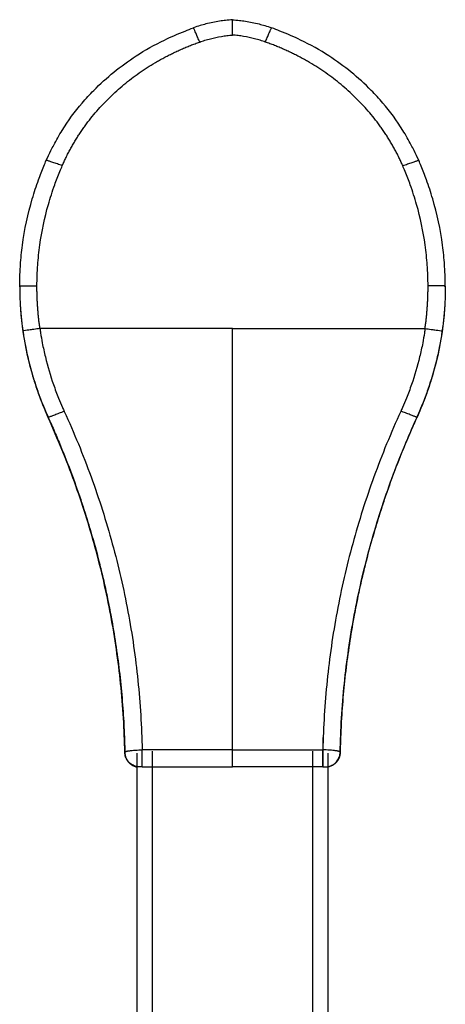
# Model space of a CAD drawing. Units: inches. Extents: x 47 to 285, y 55 to 199.
# Drawn here: x 51 to 66, y 166 to 199 of the extents above; entities that cross this region are included whole.
import ezdxf

# ---------------------------------------------------------------- set-up
doc = ezdxf.new("R2010")
doc.units = ezdxf.units.IN
doc.header["$MEASUREMENT"] = 0
doc.layers.add('Sheet_View_1_Drawing_1', color=7, linetype='Continuous')

msp = doc.modelspace()

# ---------------------------------------------------------------- linework, layer by layer
at = {"layer": 'Sheet_View_1_Drawing_1', "color": 178}
for p, q in [((58.43005339717492, 198.2064587130173), (58.43005339717492, 198.7221401655282)), ((51.28016736461345, 189.7711570350823), (51.28015373899165, 189.7541007845101)), ((51.28015373899297, 189.7470457403359), (51.28015373899297, 189.7550182430444)), ((65.58003942920263, 189.7711570350823), (65.58005305482442, 189.7541007845159)), ((65.58005305482702, 189.7448232500253), (65.58005305482702, 189.7550182430444)), ((58.43005339717572, 188.3454858777313), (51.96019848520095, 188.3454858777313)), ((58.4300533971757, 188.3454858777313), (64.90000830861905, 188.3454858777313)), ((58.43005339717704, 174.1906217296892), (58.43005339717704, 188.3454858777097)), ((52.24147144823256, 185.3521947284418), (52.24147144823256, 185.343624113711)), ((64.61873534558742, 185.3521947284418), (64.61873534558742, 185.343624113711)), ((54.81300994632871, 174.109098216467), (54.81272858693693, 174.0985756172736)), ((55.23010340883093, 157.1759180812535), (55.23010340883093, 174.078416380137)), ((58.43005339717492, 174.1906217297245), (55.39301514023341, 174.1906217297245)), ((55.73010339690506, 174.1435156579675), (55.73010339690505, 157.3648431033827)), ((58.43005339717492, 174.1906217297233), (61.46719165358658, 174.1906217297233)), ((58.43005339717492, 174.084293104304), (58.43005339717492, 174.1906217297239)), ((58.43005339717491, 173.9795512971691), (58.43005339717491, 174.084293104304)), ((61.1301033969112, 157.3648431425911), (61.13010339691107, 174.1435156973146)), ((61.63010338498907, 174.078416380137), (61.63010338498907, 157.1759180812535)), ((62.04719684748768, 174.1090982164497), (62.04747820687945, 174.0985756172562)), ((58.4300533971749, 173.8811393603441), (58.4300533971749, 173.9795512971691)), ((58.43005339717487, 173.7935137085801), (58.43005339717487, 173.8811393603441)), ((58.43005339717485, 173.7206423183498), (58.43005339717485, 173.7935137085801)), ((58.43005339717482, 173.6658250448113), (58.43005339717482, 173.7206423183498)), ((55.39301514022763, 173.6193521140073), (58.43005339717492, 173.6193521140073)), ((58.43005339717475, 173.6315441936351), (58.43005339717475, 173.6658250448113)), ((58.43005339717439, 173.6193521140073), (58.43005339717439, 173.6315441936351)), ((61.46719165359236, 173.6193521140073), (58.43005339717492, 173.6193521140073))]:
    msp.add_line(p, q, dxfattribs=at)
for points, start_tangent, end_tangent in [([(58.43204460207098, 198.7222821800408), (58.19611286633273, 198.6997407217999), (57.99373448140793, 198.6720591869815), (57.53899941980021, 198.5782841600136), (57.34356005149468, 198.5239073307281), (57.11725846185045, 198.4507265655694)], (-0.9962925825402309, -0.08602958778999756), (-0.9485745506284605, -0.3165538214901443)), ([(58.42806413765111, 198.7222882358727), (58.66391648873095, 198.6997608315511), (58.86645388413469, 198.6720614652388), (59.32115026339935, 198.5782990111284), (59.51666657820137, 198.5239006029743), (59.74294833196954, 198.4507265655694)], (0.9962946044953505, -0.08600616869418987), (0.9485761470644162, -0.3165490376235994)), ([(52.17140414668874, 193.9975826828179), (52.32916658444562, 194.324804069371), (52.42394966813544, 194.5078472269289), (52.70870202361523, 195.0041904579171), (53.37840564574612, 195.9231223125864), (53.76579997700807, 196.3449475499867), (55.18982986297974, 197.5049755030713), (56.14014259785267, 198.0374627188393), (56.83475797183986, 198.3420638125449), (57.11725959731893, 198.4507265655694)], (0.4270662373096449, 0.9042203431410852), (0.9350172116064814, 0.3546023321971252)), ([(57.3269819272049, 197.972459431616), (57.29464324889454, 198.0478199095766), (57.26307570278681, 198.1211059586511), (57.2330348750943, 198.1905634377964), (57.20523980920236, 198.254529844852), (57.18035579497842, 198.3114741094246), (57.15897844470095, 198.3600332398816), (57.14161943675875, 198.3990449472906), (57.12869426835329, 198.4275754654302), (57.12051231034954, 198.4449419009874), (57.11726940231758, 198.4507285789767)], (-0.393732915825103, 0.9192248859750602), (-0.9951707974872528, -0.09815846284750684)), ([(57.32698152383256, 197.9724592590421), (57.50531506565204, 198.030873689886), (57.68673658827045, 198.081694512741), (58.05594624037991, 198.1598668427166), (58.24217976698576, 198.1870800501628), (58.43005324724356, 198.2064586955461)], (0.9474464743099738, 0.3199143296534246), (0.9955957413315157, 0.09375030582643215)), ([(59.53322526998743, 197.9724592590422), (59.35487583549302, 198.0308785009194), (59.17343784358651, 198.0817027988974), (58.80419477570003, 198.1598778772958), (58.61794395043017, 198.1870904032421), (58.43005354671971, 198.2064668831897)], (-0.94744685482901, 0.3199132027200766), (-0.9955977434593349, 0.09372904149024815)), ([(59.53322486661509, 197.972459431616), (59.565563544937, 198.0478199096035), (59.59713109105545, 198.1211059587027), (59.62717191875703, 198.1905634378687), (59.6549669846557, 198.2545298449394), (59.67985099888335, 198.3114741095199), (59.70122834916104, 198.3600332399766), (59.71858735709955, 198.3990449473761), (59.7315125254972, 198.4275754654966), (59.73969448348904, 198.4449419010251), (59.74293739150507, 198.4507285789764)], (0.393732915825103, 0.9192248859750602), (0.9951707916818247, -0.09815852170530354)), ([(64.68880264713125, 193.9975826828179), (64.53104001146568, 194.3248039388246), (64.4362568710263, 194.5078471109748), (64.1515045786185, 195.0041903990961), (63.48180108958364, 195.9231223115488), (63.09440664866042, 196.344947499982), (61.6703769221469, 197.5049753256594), (60.72006587434924, 198.0374618368932), (60.02544911521328, 198.3420636258572), (59.74294700725631, 198.4507265655694)], (-0.427066937338618, 0.9042200125147712), (-0.9350172126457496, 0.3546023294567775)), ([(55.83927088745303, 197.2826552740027), (55.98059299842907, 197.3639659938884), (56.12373606047937, 197.442620403427), (56.26863921699761, 197.5185850630625), (56.41524086308148, 197.5918276767736), (56.56347867172374, 197.6623171058041), (56.71328962031028, 197.7300233819014), (56.86461001741386, 197.7949177200575), (57.0173755298722, 197.8569725307467), (57.17152121013898, 197.9161614316552), (57.32698152389599, 197.9724592588973)], (0.8618156552844671, 0.5072216244469514), (0.94346052991251, 0.3314848842665468)), ([(61.02093590636697, 197.2826552740027), (60.87961379539093, 197.3639659938884), (60.73647073334062, 197.442620403427), (60.59156757682239, 197.5185850630625), (60.44496593073852, 197.5918276767736), (60.29672812209625, 197.6623171058041), (60.14691717350971, 197.7300233819014), (59.99559677640614, 197.7949177200575), (59.8428312639478, 197.8569725307467), (59.68868558368101, 197.9161614316552), (59.53322526992401, 197.9724592588973)], (-0.8618156552844671, 0.5072216244469514), (-0.9434605299125098, 0.3314848842665471)), ([(53.48126926415873, 195.1595718098691), (53.67109822351577, 195.4093891440073), (53.87213726693562, 195.6519059204522), (54.08404454830407, 195.8867097644916), (54.30645974119165, 196.1134014164579), (54.53900465155142, 196.3315954106274), (54.78128386079887, 196.5409207306654), (55.03288539818037, 196.7410214405007), (55.29338144128685, 196.9315572895584), (55.56232904352154, 197.1122042913208), (55.83927088728496, 197.2826552742328)], (0.5879145217611726, 0.8089230588271865), (0.8618156560671139, 0.5072216231171637)), ([(63.37893752966126, 195.1595718098691), (63.18910857030422, 195.4093891440073), (62.98806952688437, 195.6519059204522), (62.77616224551592, 195.8867097644916), (62.55374705262834, 196.1134014164579), (62.32120214226858, 196.3315954106274), (62.07892293302112, 196.5409207306654), (61.82732139563962, 196.7410214405007), (61.56682535253314, 196.9315572895584), (61.29787775029845, 197.1122042913208), (61.02093590653503, 197.2826552742328)], (-0.5879145217611726, 0.8089230588271865), (-0.8618156560671139, 0.5072216231171637)), ([(52.71087622895369, 193.816237853002), (52.77395236567441, 193.9567045745073), (52.84021273783062, 194.0959635632539), (52.90962917516, 194.2339556139865), (52.98217216561511, 194.3706220600824), (53.05781086791024, 194.5059047984927), (53.13651312463344, 194.639746314445), (53.21824547591807, 194.7720897058953), (53.3029731736681, 194.9028787077198), (53.39066019633113, 195.0320577156354), (53.48126926421268, 195.1595718098398)], (0.3995380045787585, 0.916716631733724), (0.587914523463936, 0.8089230575896406)), ([(64.1493305648663, 193.816237853002), (64.08625442814558, 193.9567045745073), (64.01999405598937, 194.0959635632539), (63.95057761865999, 194.2339556139866), (63.87803462820488, 194.3706220600824), (63.80239592590975, 194.5059047984927), (63.72369366918655, 194.639746314445), (63.64196131790192, 194.7720897058954), (63.55723362015188, 194.9028787077199), (63.46954659748886, 195.0320577156354), (63.37893752960731, 195.1595718098399)], (-0.3995380045787577, 0.9167166317337243), (-0.5879145234639366, 0.8089230575896401)), ([(51.28016736461477, 189.7711570350823), (51.28425001945959, 189.983199014807), (51.30693566890581, 190.4789614413848), (51.37279964428895, 191.144594036494), (51.70340252321692, 192.7061451856652), (51.91298206158602, 193.3437598650438), (52.09079815178818, 193.8037115730464), (52.171386736172, 193.9974948732552)], (0.01641111170594923, 0.9998653286380995), (0.3864642323752793, 0.9223043950315895)), ([(52.71087604381156, 193.8162373348841), (52.62694625060319, 193.8461036706556), (52.54506595583899, 193.8749576475293), (52.46722676795588, 193.9020974382345), (52.39532200186873, 193.9268629103635), (52.33110062708489, 193.9486516830457), (52.27612472679196, 193.9669337789082), (52.23173150265939, 193.9812645149359), (52.19900074952643, 193.9912953186809), (52.17872859110359, 193.9967822067351), (52.17140811552481, 193.9975917192401)], (-0.9416248480638232, 0.3366639949694387), (-0.4407134234779662, -0.8976478587766646)), ([(64.14933075000843, 193.8162373348841), (64.23326054314946, 193.8461036706318), (64.31514083785126, 193.8749576474838), (64.39298002568165, 193.9020974381713), (64.4648847917301, 193.9268629102879), (64.52910616649304, 193.9486516829643), (64.58408206678587, 193.9669337788288), (64.62847529094132, 193.9812645148667), (64.66120604412134, 193.9912953186305), (64.68147820261552, 193.9967822067121), (64.68879867828905, 193.9975917192526)], (0.9416248480638232, 0.3366639949694387), (0.4407134820480056, -0.8976478300208397)), ([(65.58003942920523, 189.7711570350823), (65.57595677436042, 189.983199014807), (65.55327112491418, 190.4789614413848), (65.48740714953104, 191.144594036494), (65.15680427060309, 192.7061451856653), (64.94722473223398, 193.3437598650438), (64.76940864203183, 193.8037115730464), (64.68882005764799, 193.9974948732552)], (-0.01641111170604971, 0.999865328638098), (-0.3864642323752793, 0.9223043950315895)), ([(51.86016654323257, 189.7820057285499), (51.86264165075808, 189.9891178837669), (51.88492288589964, 190.4696164880297), (51.95693655489229, 191.1539414672822), (52.24317838958378, 192.5102792800503), (52.45554157787482, 193.1725376913838), (52.62981393756235, 193.6250536531828), (52.71087622908362, 193.8162378529563)], (0.007940472796560604, 0.9999684739489376), (0.3939269634642169, 0.9191417450294929)), ([(65.00004025058743, 189.78200572855), (64.99756514306192, 189.9891178837668), (64.97528390792036, 190.4696164880296), (64.90327023892769, 191.1539414672823), (64.61702840423627, 192.5102792800501), (64.40466521594527, 193.1725376913835), (64.23039285625768, 193.6250536531827), (64.14933056473636, 193.8162378529563)], (-0.007940472796563876, 0.9999684739489377), (-0.3939269634642417, 0.9191417450294824)), ([(51.28015339701928, 189.7541010745774), (51.28121785983054, 189.6049041622696), (51.28440886423552, 189.4557321320076), (51.28972587838706, 189.3066098464082), (51.29716801609433, 189.1575621597976), (51.3067340369705, 189.0086139140683), (51.31842234663953, 188.8597899345388), (51.33223099700185, 188.7111150258164), (51.34815768655908, 188.5626139676625), (51.36619976079764, 188.4143115108625), (51.38635421263113, 188.2662323731009)], (7.394971611460911e-06, -0.9999999999726572), (0.1418967776957952, -0.989881459812007)), ([(51.28015365513582, 189.7425663586113), (51.28266465941415, 189.5155190965922), (51.30759476088497, 188.9872075152595), (51.38945860399779, 188.2352137884716), (51.7130817069999, 186.7596557247021), (51.95264976845532, 186.0420974336274), (52.14962274291037, 185.55133684074), (52.24147145641736, 185.3436241174321)], (0.006855394672334209, -0.9999765015058537), (0.4080966594703715, -0.9129387255063307)), ([(51.28016716847257, 189.7711578680347), (51.28017556881953, 189.771220403451), (51.28019874276919, 189.7712791006141), (51.28027956963234, 189.7713865354409), (51.28033628404583, 189.771438324548), (51.28051678252174, 189.7715609729677), (51.28066638528559, 189.7716394419907), (51.28111596696005, 189.7718211783226), (51.28149430775224, 189.7719418869293), (51.28260435363077, 189.7722184313347), (51.28353897848966, 189.7724032943339), (51.28617097239498, 189.772812392692), (51.28832340018953, 189.7730796281585), (51.2950889381101, 189.773729014675), (51.30109117626455, 189.7741746248435), (51.31649701209216, 189.7750447071051), (51.32871195798446, 189.775578815868), (51.37003792836789, 189.7769602253008), (51.40832834133771, 189.7779564766998), (51.57326287595345, 189.7807248676841), (51.72204564209672, 189.7818315488545), (51.86016654323257, 189.7820057285446)], (0.08044939270286343, 0.9967586945764458, -1.042941152062717e-09), (0.999999997274226, 7.383460048825391e-05)), ([(51.96152209103769, 188.3455194097796), (51.94207638437495, 188.4884815745199), (51.92469334279601, 188.6316615154004), (51.90937593002984, 188.7750348208966), (51.89612675762518, 188.9185770465167), (51.88494808450523, 189.0622637189685), (51.87584181658259, 189.2060703403322), (51.86880950643423, 189.3499723922376), (51.86385235303683, 189.4939453400438), (51.86097120156234, 189.6379646370224), (51.86016654323389, 189.782005728543)], (-0.1418934178405626, 0.9898819414321707), (0.001622167477588769, 0.9999986842854718)), ([(65.58005338140569, 189.7448196083231), (65.5775887902676, 189.5176588460735), (65.55274771985232, 188.9890808415597), (65.47096432484858, 188.2367006228674), (65.14733796215842, 186.7603770585624), (64.90768839376399, 186.0424493130642), (64.71062869822438, 185.551440712244), (64.61873533740264, 185.3436241174321)], (-0.006643476427440684, -0.9999779318669778), (-0.4080937816569893, -0.9129400119246048)), ([(64.8986847027823, 188.3455194097796), (64.91813040944503, 188.48848157452), (64.935513451024, 188.6316615154004), (64.95083086379015, 188.7750348208967), (64.96408003619482, 188.9185770465168), (64.97525870931476, 189.0622637189685), (64.9843649772374, 189.2060703403322), (64.99139728738575, 189.3499723922377), (64.99635444078316, 189.4939453400438), (64.99923559225765, 189.6379646370225), (65.0000402505861, 189.782005728543)], (0.1418934178405629, 0.9898819414321707), (-0.001622167477589413, 0.9999986842854718)), ([(65.58003962534742, 189.7711578680347), (65.58003122500192, 189.7712204034456), (65.58000805105623, 189.7712791006037), (65.5799272242003, 189.771386535428), (65.57987050978834, 189.7714383245363), (65.57969001131494, 189.7715609729582), (65.57954040855155, 189.7716394419825), (65.57909082688047, 189.7718211783154), (65.57871248608973, 189.7719418869228), (65.57760244021723, 189.7722184313287), (65.57666781535947, 189.7724032943285), (65.57403582146691, 189.7728123926864), (65.57188339368244, 189.7730796281525), (65.56511785578105, 189.773729014669), (65.5591156176404, 189.7741746248377), (65.5437097818471, 189.7750447070993), (65.53149483599769, 189.7755788158616), (65.4901688656714, 189.7769602252943), (65.45187845273941, 189.7779564766934), (65.28694391809168, 189.7807248676815), (65.13816115182578, 189.7818315488541), (65.00004025058743, 189.7820057285446)], (-0.08044938520519683, 0.99675869518159), (-0.999999997274226, 7.383460166808815e-05)), ([(65.5800533968007, 189.7541010716145), (65.57898893395142, 189.6049041596032), (65.5757979295169, 189.4557321296381), (65.57048091534423, 189.3066098443358), (65.56303877762433, 189.1575621580223), (65.55347275674397, 189.0086139125899), (65.5417844470792, 188.8597899333573), (65.52797579672956, 188.7111150249312), (65.51204910719345, 188.5626139670731), (65.49400703298443, 188.4143115105682), (65.47385258118886, 188.266232373101)], (-7.39525468394236e-06, -0.9999999999726552), (-0.1418967776957924, -0.9898814598120074)), ([(51.95887007277281, 188.3451733431232), (51.85769105344779, 188.330774970194), (51.75636015091672, 188.3165972869592), (51.63752814908327, 188.3018420262771), (51.42371929213697, 188.2734088887827), (51.38986427295035, 188.2686125314725), (51.38891337273775, 188.2684248278116), (51.38780490555683, 188.2680837979179), (51.38747815810927, 188.2679305376887), (51.38700490801266, 188.2676177270821), (51.38684281093126, 188.2674679791292), (51.38658065029226, 188.2671293277322), (51.38648520849489, 188.2669453286084), (51.38636937369277, 188.2665583686761), (51.38635145074819, 188.266381385543), (51.38635421263114, 188.266232373101)], (-0.9901050064072715, -0.1403284585793521), (0.04146181025831148, -0.9991400894219508)), ([(51.38635421263114, 188.266232373101), (51.40905690683804, 188.1155092446843), (51.47010586460416, 187.7671421205773), (51.57767602689917, 187.2724452783412), (51.86362903422555, 186.2983593005337), (52.04149323426527, 185.8207426410895), (52.17935137861605, 185.4913925516533), (52.24147156138046, 185.3521945102513)], (0.146173979246263, -0.9892588982623877), (0.4099952873528307, -0.912087640716872)), ([(51.95887458594192, 188.3451416743787), (51.98084362644818, 188.198425769259), (52.03958630324391, 187.8624728945476), (52.14235584812414, 187.3900608055665), (52.41512514720236, 186.4633193869493), (52.58592932464412, 186.0078335694338), (52.71865455409357, 185.6930605013131), (52.77777527056563, 185.5614369713611)], (0.1452394366087433, -0.9893965363056285), (0.4121414722536181, -0.9111198641499482)), ([(64.90133220787807, 188.3451416743787), (64.87936316737186, 188.1984257692593), (64.82062049057632, 187.8624728945488), (64.71785094569593, 187.3900608055667), (64.44508164661765, 186.4633193869495), (64.27427746917593, 186.0078335694339), (64.14155223972645, 185.6930605013132), (64.08243152325436, 185.5614369713611)], (-0.1452394366086516, -0.9893965363056417), (-0.412141472253151, -0.9111198641501596)), ([(65.47385258118885, 188.266232373101), (65.45114988698195, 188.1155092446844), (65.39010092921586, 187.7671421205773), (65.28253076692084, 187.2724452783413), (64.99657775959446, 186.2983593005337), (64.81871355955474, 185.8207426410895), (64.68085541520395, 185.4913925516533), (64.61873523243952, 185.3521945102513)], (-0.1461739792463439, -0.9892588982623757), (-0.4099952873528307, -0.912087640716872)), ([(64.90133672104717, 188.3451733431232), (65.00251574042656, 188.3307749701862), (65.10384664301269, 188.3165972869445), (65.22267864493968, 188.3018420262501), (65.43648750522294, 188.2734088882784), (65.47034252088332, 188.2686125314702), (65.47129342109187, 188.2684248278094), (65.4724018882677, 188.2680837979161), (65.47272863571366, 188.2679305376872), (65.47320188580844, 188.2676177270812), (65.47336398288941, 188.2674679791285), (65.47362614352787, 188.2671293277319), (65.47372158532524, 188.2669453286081), (65.47383742012718, 188.2665583686764), (65.47385534307179, 188.2663813855433), (65.47385258118885, 188.266232373101)], (0.9901050064072049, -0.1403284585798229), (-0.04146181018721138, -0.9991400894249014)), ([(52.24147130511478, 185.3614044132295), (52.24820698040395, 185.3653558610548), (52.26795319827463, 185.3741246755901), (52.30022482951863, 185.3874954227668), (52.34422901795382, 185.4051396072736), (52.39888465948056, 185.4266237430972), (52.46284896287317, 185.4514200034979), (52.53455043975548, 185.478919188767), (52.6122275132557, 185.5084456931728), (52.6939717967953, 185.5392741033831), (52.77777497972928, 185.5706470205717)], (0.09834297394069397, 0.9951525810027827), (0.9369394367986258, 0.3494917620938641)), ([(52.24147154947593, 185.3521945058413), (52.45137345823328, 184.8795380411377), (52.65273321055224, 184.4037095692548), (53.02867599148173, 183.4454588117084), (53.20359310262619, 182.9622856694641), (53.36998886126943, 182.4758410521228)], (0.4092370415055944, -0.912428103392124), (0.3201261639038517, -0.947374920073465)), ([(54.81272903932886, 174.0985611049828), (54.76591518773393, 175.2584073393044), (54.67125345124559, 176.415057608336), (54.52891717805223, 177.5672977177796), (54.33907971634225, 178.7139165012536), (54.10203704490022, 179.853172907084), (53.81895604683714, 180.9804962961373), (53.49065463795023, 182.0942364542184), (53.11783756567792, 183.1933608619866), (52.70120844199018, 184.2768339721856), (52.24147163583593, 185.3436232654748)], (-0.03160013540566779, 0.9995005910165052), (-0.403467066364657, 0.914994167390753)), ([(52.77777526824677, 185.561436970491), (53.25060914362676, 184.4702403853262), (53.67741450299153, 183.3651320863173), (54.05810409670082, 182.2465663125404), (54.39194601766319, 181.1168421590781), (54.67853105189784, 179.977348436975), (54.91758800785494, 178.829575255648), (55.10867076699342, 177.6758314423784), (55.25173704595935, 176.5165999300337), (55.34655047274896, 175.3544648249245), (55.39301514023022, 174.1906226912673)], (0.4159145291613361, -0.9094037081695368), (0.0191360313470353, -0.9998168893873944)), ([(64.08243152557321, 185.5614369704909), (63.60959765019323, 184.4702403853261), (63.18279229082846, 183.3651320863173), (62.80210269711917, 182.2465663125404), (62.4682607761568, 181.1168421590781), (62.18167574192216, 179.9773484369749), (61.94261878596505, 178.829575255648), (61.75153602682657, 177.6758314423784), (61.60846974786064, 176.5165999300337), (61.51365632107103, 175.3544648249245), (61.46719165358978, 174.1906226912672)], (-0.4159145291613357, -0.9094037081695372), (-0.01913603134703579, -0.9998168893873944)), ([(62.04747775449113, 174.0985611049828), (62.09429160608606, 175.2584073393044), (62.1889533425744, 176.415057608336), (62.33128961576776, 177.5672977177796), (62.52112707747774, 178.7139165012536), (62.75816974891977, 179.853172907084), (63.04125074698285, 180.9804962961373), (63.36955215586977, 182.0942364542184), (63.74236922814207, 183.1933608619866), (64.15899835182981, 184.2768339721856), (64.61873515798406, 185.3436232654748)], (0.03160013540564945, 0.9995005910165059), (0.4034670663646724, 0.9149941673907463)), ([(64.61873524434405, 185.3521945058413), (64.40883333558668, 184.8795380411377), (64.20747358326771, 184.4037095692548), (63.83153080233827, 183.4454588117084), (63.65661369119378, 182.962285669464), (63.49021793255057, 182.4758410521227)], (-0.4092370415056701, -0.9124281033920901), (-0.3201261639038517, -0.947374920073465)), ([(64.61873548870521, 185.3614044132295), (64.61199981341603, 185.3653558610548), (64.59225359554533, 185.3741246755901), (64.55998196430133, 185.3874954227669), (64.51597777586613, 185.4051396072736), (64.4613221343394, 185.4266237430972), (64.39735783094679, 185.4514200034979), (64.32565635406449, 185.4789191887671), (64.24797928056427, 185.5084456931728), (64.16623499702469, 185.5392741033831), (64.08243181409071, 185.5706470205717)], (-0.09834297395256421, 0.9951525810016095), (-0.9369394367986258, 0.3494917620938641)), ([(53.36998886126943, 182.4758410521228), (53.5261390701142, 181.9914930543276), (53.67364367321674, 181.5046495732207), (53.94167690887939, 180.5270303929249), (54.06209884114667, 180.0370012721467), (54.1738487531364, 179.5447437662191)], (0.3103643964740485, -0.9506176631018907), (0.2177524646805243, -0.9760040287445318)), ([(63.49021793255057, 182.4758410521227), (63.33406772370581, 181.9914930543277), (63.18656312060328, 181.5046495732207), (62.91852988494063, 180.527030392925), (62.79810795267333, 180.0370012721468), (62.68635804068359, 179.544743766219)], (-0.3103643964741357, -0.9506176631018621), (-0.2177524646805287, -0.9760040287445311)), ([(54.17384875313718, 179.544743766215), (54.23085893943175, 179.2766565528891), (54.35389892120827, 178.6484264999195), (54.50466736697744, 177.7479268444926), (54.71818774285359, 175.9338358487753), (54.78051846755473, 175.0224537618788), (54.80640325866384, 174.3834986630425), (54.8130183402392, 174.1090983770563)], (0.2098337705189376, -0.9777370754706021), (0.02219341466457582, -0.9997536958398934)), ([(62.68635804068281, 179.544743766215), (62.62934785438825, 179.2766565528891), (62.50630787261171, 178.6484264999195), (62.35553942684255, 177.7479268444925), (62.1420190509664, 175.9338358487753), (62.07968832626527, 175.0224537618788), (62.05380353515616, 174.3834986630424), (62.04718845358079, 174.1090983770563)], (-0.2098337705188632, -0.9777370754706181), (-0.02219341466466034, -0.9997536958398916)), ([(61.46719031576862, 174.6001542221511), (61.46718989170904, 174.4900352927681), (61.46718961333057, 174.303586393213), (61.46718953795342, 174.0791987644123), (61.46718968109835, 173.8630755190624), (61.46719001329069, 173.6997180706973), (61.46719046612956, 173.6227629555063), (61.46719094637199, 173.6480558147073), (61.46719135513243, 173.7703886569761), (61.46719160824401, 173.9645722233147), (61.46719165358913, 174.1906226463091)], (-7.477163298506011e-06, -0.999999999972046), (-2.889956835948815e-07, 0.9999999999999583)), ([(54.81272903932886, 174.0985611049828), (54.81366693629579, 174.0762377946076), (54.81560177459077, 174.0539795844254), (54.81852863385038, 174.0318303792176), (54.8224418367322, 174.0098340837655), (54.82733419193582, 173.9880346028504), (54.83319510175542, 173.9664743272958), (54.84001358999566, 173.9451986758408), (54.84777565254526, 173.924248525351), (54.85646614982443, 173.9036662666497), (54.86606691433744, 173.8834927766023), (54.87655977858858, 173.8637674181161), (54.88792316867666, 173.8445310680566), (54.90013437523203, 173.8258215753731), (54.91316955341654, 173.8076767890153), (54.92700183047609, 173.7901315300164), (54.94160433365659, 173.773222133368), (54.95694791926698, 173.7569819061455), (54.97300155116872, 173.7414426414666), (54.9897330577548, 173.7266376464066), (55.0071095104392, 173.7125926582513), (55.02509570969896, 173.699339470118), (55.0436564560111, 173.6869038192925), (55.06275390042619, 173.6753084151444), (55.0823505724843, 173.6645774810013), (55.10240673078852, 173.654733726233), (55.12288263394193, 173.645795318335), (55.14373740507917, 173.6377804248032), (55.16492978884534, 173.6307056991753), (55.1864166374381, 173.6245832531152), (55.20815593852357, 173.6194282262025), (55.23010340883093, 173.6152497021851)], (0.03253220289448164, -0.9994706878017144), (0.9840758465284719, -0.1777490598548181)), ([(55.31291826841721, 173.6186918734535), (55.23564747515649, 173.6246987231525), (55.16023333203487, 173.6425746518511), (55.08848787790179, 173.6718901396219), (55.02213500094027, 173.7119407986601), (54.96276901736012, 173.7617642981994), (54.91181636342553, 173.820163487241), (54.870501321275, 173.8857351595035), (54.83981660206777, 173.9569037694376), (54.82049949328054, 174.0319592891794), (54.81301414328298, 174.1090982968241)], (-0.9999999999982541, 1.868651215461525e-06), (-0.01914814458739805, 0.9998166574721888)), ([(54.81301811443656, 174.1091101496214), (54.81307811291909, 174.1103007108819), (54.81328755010141, 174.1114581437807), (54.81411368046153, 174.1136990684678), (54.8146977892695, 174.114760871973), (54.81688067000967, 174.1176167469195), (54.81870788707231, 174.1194118706641), (54.82457739766046, 174.1237517140671), (54.82935502496414, 174.1264964063814), (54.84360402623042, 174.1328344478806), (54.85519778181615, 174.1369069872153), (54.88849246753389, 174.1460090687932), (54.91523932444269, 174.1517483256417), (54.98049024042695, 174.1626008297666), (55.0261981517844, 174.1684975945872), (55.17249781544884, 174.1816819788614), (55.2868148441223, 174.1877040684149), (55.39301347692749, 174.190622574644)], (0.02279562578488738, 0.9997401459604768), (0.9997459472485346, 0.02253976397681107)), ([(55.39301619460372, 173.6193517934396), (55.39301601399953, 173.6273060102406), (55.39301583863663, 173.6495393689404), (55.39301567360422, 173.6854066368369), (55.39301552369172, 173.733866912531), (55.39301539324969, 173.793513833851), (55.39301528606371, 173.8626163917879), (55.3930152052444, 173.9391691659833), (55.39301515313721, 174.0209505238892), (55.39301513125435, 174.105587094606), (55.39301514023087, 174.1906226463092)], (-0.0002582914095828383, 0.9999999666427734), (2.889956692373595e-07, 0.9999999999999583)), ([(62.04718867938343, 174.1091101496214), (62.04712868090051, 174.1103007108854), (62.04691924371691, 174.1114581437873), (62.04609311335234, 174.1136990684801), (62.04550900454138, 174.1147608719879), (62.04332612379159, 174.1176167469398), (62.04149890672117, 174.1194118706877), (62.0356293961124, 174.1237517140967), (62.03085176879272, 174.1264964064147), (62.0166027675163, 174.1328344479086), (62.00500901194333, 174.1369069872349), (61.97171432625748, 174.1460090687999), (61.94496746939107, 174.151748325639), (61.87971655342636, 174.1626008297619), (61.83400864205787, 174.1684975945846), (61.68770897838026, 174.1816819788608), (61.57339194969839, 174.1877040684148), (61.46719331689251, 174.190622574644)], (-0.02279562586103361, 0.9997401459587404), (-0.9997459472485198, 0.02253976397746855)), ([(61.54728852540278, 173.6186918734534), (61.6245593186635, 173.6246987231525), (61.69997346178512, 173.642574651851), (61.7717189159182, 173.6718901396219), (61.83807179287972, 173.71194079866), (61.89743777645987, 173.7617642981994), (61.94839043039446, 173.8201634872409), (61.98970547254499, 173.8857351595035), (62.02039019175222, 173.9569037694375), (62.03970730053945, 174.0319592891794), (62.04719265053701, 174.109098296824)], (0.9999999999982541, 1.868651215461525e-06), (0.01914814458739805, 0.9998166574721888)), ([(62.04747775449113, 174.0985611049828), (62.0465398575242, 174.0762377946076), (62.04460501922922, 174.0539795844254), (62.04167815996961, 174.0318303792176), (62.0377649570878, 174.0098340837655), (62.03287260188417, 173.9880346028504), (62.02701169206457, 173.9664743272958), (62.02019320382433, 173.9451986758408), (62.01243114127473, 173.924248525351), (62.00374064399557, 173.9036662666497), (61.99413987948255, 173.8834927766023), (61.98364701523141, 173.8637674181161), (61.97228362514333, 173.8445310680566), (61.96007241858797, 173.8258215753731), (61.94703724040346, 173.8076767890153), (61.9332049633439, 173.7901315300164), (61.9186024601634, 173.773222133368), (61.90325887455301, 173.7569819061455), (61.88720524265127, 173.7414426414666), (61.87047373606519, 173.7266376464066), (61.85309728338079, 173.7125926582513), (61.83511108412103, 173.699339470118), (61.81655033780889, 173.6869038192925), (61.7974528933938, 173.6753084151444), (61.7778562213357, 173.6645774810013), (61.75780006303148, 173.654733726233), (61.73732415987806, 173.645795318335), (61.71646938874082, 173.6377804248032), (61.69527700497465, 173.6307056991753), (61.67379015638189, 173.6245832531152), (61.65205123378591, 173.6194282262025), (61.63010338498907, 173.6152497021851)], (-0.03253220289448164, -0.9994706878017144), (-0.9840768244140496, -0.1777436458812522)), ([(55.39301619460372, 173.6193521087626), (55.3704600256668, 173.6193263975233), (55.33758341072213, 173.6191714267815), (55.31841598990312, 173.618929251448), (55.31496136034171, 173.6188362306483), (55.31340568947129, 173.618761975603), (55.31325829352465, 173.618758279421), (55.31301561667281, 173.6187620285027), (55.31294941047507, 173.6187384123521), (55.31292666535344, 173.6186876688442)], (-0.9999997490515748, -0.0007084467427650653), (-0.268940075585092, -0.9631569112788866)), ([(61.46719059921627, 173.6193521087626), (61.48974676815664, 173.6193263975233), (61.52262338314085, 173.6191714267812), (61.54179080394682, 173.6189292514474), (61.54524543348456, 173.618836230648), (61.54680110434885, 173.6187619756029), (61.54694850029542, 173.618758279421), (61.54719117714718, 173.6187620285027), (61.54725738334493, 173.6187384123521), (61.54728012846655, 173.6186876688442)], (0.9999997490515696, -0.0007084467502175158), (0.268940075585092, -0.9631569112788866))]:
    msp.add_spline(points, degree=3, dxfattribs=dict(at, start_tangent=start_tangent, end_tangent=end_tangent))

doc.saveas('drawing.dxf')
